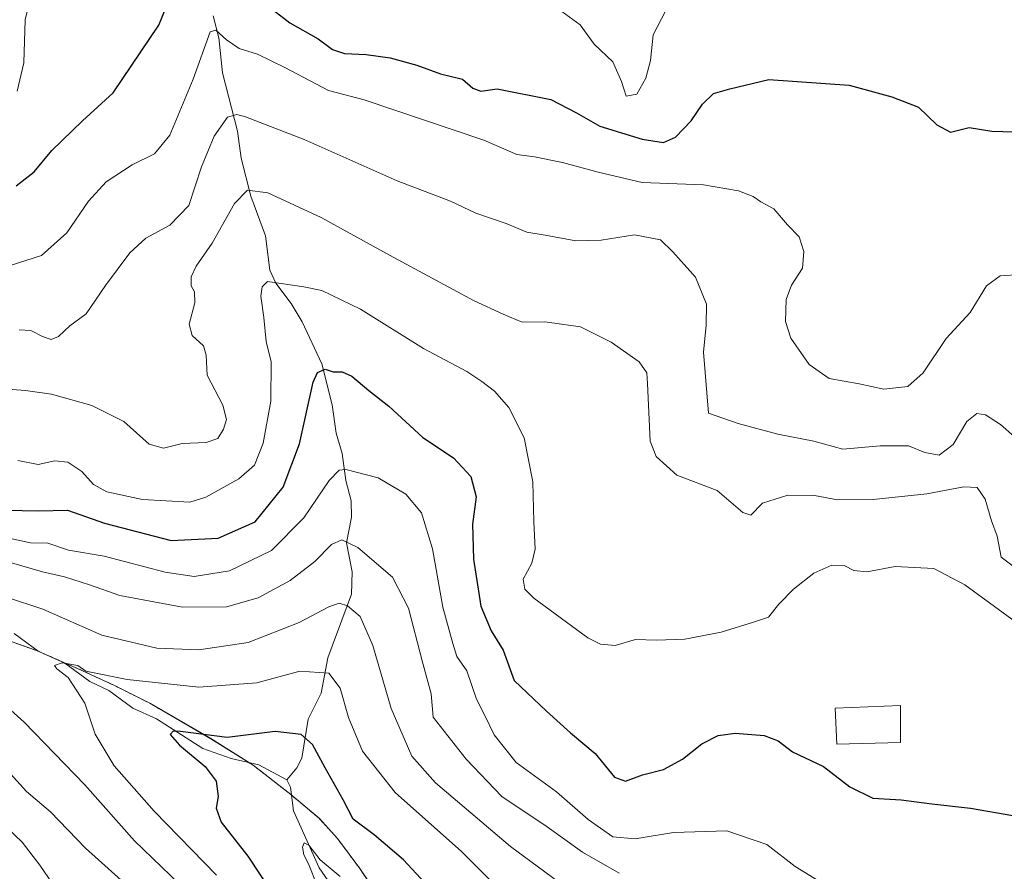
# Model space of a CAD drawing. Units: metres. Extents: x 648085 to 651540, y 4743905 to 4746293.
# Drawn here: x 651043 to 651250, y 4745796 to 4745975 of the extents above; entities that cross this region are included whole.
import ezdxf

# ---------------------------------------------------------------- set-up
doc = ezdxf.new("R2010")
doc.units = ezdxf.units.M
doc.header["$MEASUREMENT"] = 0
doc.linetypes.add('TRAZOS', pattern=[0.75, 0.5, -0.25])
for name, color, linetype, lineweight in [('Arbolado forestal', 92, 'TRAZOS', 0), ('Arbolado forestal CxS', 92, 'Continuous', 0), ('Corriente natural lineal', 142, 'Continuous', 13), ('Curva de nivel maestra', 36, 'Continuous', 30), ('Curva de nivel normal', 36, 'Continuous', 0), ('Edificación', 1, 'Continuous', 13), ('Edificación Cxs', 1, 'Continuous', 13), ('Entidad de ámbito territorial', 19, 'Continuous', 0), ('Entidad de ámbito territorial CxS', 92, 'Continuous', 0), ('Municipio', 9, 'Continuous', 13), ('Municipio CxS', 142, 'Continuous', 0)]:
    doc.layers.add(name, color=color, linetype=linetype, lineweight=lineweight)

# ---------------------------------------------------------------- blocks, each defined once
blk = doc.blocks.new('*U171')
at = {"layer": 'Curva de nivel normal', "color": 36, "linetype": 'Continuous', "lineweight": 0}
blk.add_polyline3d([(651110.24, 4745794.66, 970), (651106.02, 4745798.11, 970), (651103.66, 4745801.22, 970), (651102.68, 4745801.75, 970), (651102.28, 4745800.85, 970), (651102.58, 4745799.2, 970), (651103.53, 4745797.31, 970), (651105.43, 4745792.52, 970)], dxfattribs=at)
blk = doc.blocks.new('*U194')
at = {"layer": 'Curva de nivel normal', "color": 36, "linetype": 'Continuous', "lineweight": 0}
blk.add_polyline3d([(651084.18, 4745794.93, 980), (651070.99, 4745808.41, 980), (651062.57, 4745817.99, 980), (651058.56, 4745824.65, 980), (651056.36, 4745831.19, 980), (651052.91, 4745836.64, 980), (651050.48, 4745838.44, 980), (651050.02, 4745839.11, 980), (651051.62, 4745839.7, 980), (651054.94, 4745839.13, 980), (651056.62, 4745837.97, 980), (651065.35, 4745836.18, 980), (651080.46, 4745834.55, 980), (651092.7, 4745835.49, 980), (651101.72, 4745837.94, 980), (651107.82, 4745837.5, 980), (651110.21, 4745834.37, 980), (651112.02, 4745828.17, 980), (651114.95, 4745821.04, 980), (651121.84, 4745812.36, 980), (651135.85, 4745799.89, 980), (651141.63, 4745794.05, 980)], dxfattribs=at)
blk = doc.blocks.new('*U201')
at = {"layer": 'Curva de nivel maestra', "color": 36, "linetype": 'Continuous', "lineweight": 30}
blk.add_polyline3d([(651131.74, 4745789.34, 975), (651123.61, 4745798.16, 975), (651117.42, 4745803.44, 975), (651112.96, 4745806.71, 975), (651110.86, 4745810.79, 975), (651107.07, 4745817.57, 975), (651104.43, 4745822.49, 975), (651102.05, 4745824.6, 975), (651096.52, 4745825.19, 975), (651086.43, 4745823.93, 975), (651076.54, 4745825.24, 975), (651075.04, 4745825.29, 975), (651074.42, 4745824.55, 975), (651076.37, 4745822.32, 975), (651081.77, 4745817.8, 975), (651084.09, 4745814.76, 975), (651084.54, 4745811.47, 975), (651084.07, 4745809.06, 975), (651085.15, 4745806.08, 975), (651090.74, 4745798.93, 975), (651096.38, 4745790.38, 975)], dxfattribs=at)
blk = doc.blocks.new('*U209')
at = {"layer": 'Curva de nivel maestra', "color": 36, "linetype": 'Continuous', "lineweight": 30}
blk.add_polyline3d([(651039.74, 4745871.91, 1000), (651046.65, 4745871.76, 1000), (651052.71, 4745871.89, 1000), (651060.53, 4745869.19, 1000), (651074.58, 4745865.53, 1000), (651084.53, 4745866, 1000), (651092.3, 4745869.47, 1000), (651098.19, 4745876.79, 1000), (651101.67, 4745885.88, 1000), (651104.58, 4745898.88, 1000), (651105.49, 4745900.93, 1000), (651107.07, 4745901.62, 1000), (651108.76, 4745901.12, 1000), (651110.66, 4745901.07, 1000), (651112.73, 4745900.15, 1000), (651116.26, 4745897.18, 1000), (651120.49, 4745893.88, 1000), (651127.64, 4745887.21, 1000), (651134.12, 4745882.92, 1000), (651137.8, 4745879.04, 1000), (651138.91, 4745874.71, 1000), (651138.12, 4745868.96, 1000), (651138.37, 4745861.6, 1000), (651139.94, 4745851.69, 1000), (651142.08, 4745846.42, 1000), (651144.61, 4745842.4, 1000), (651146.95, 4745835.96, 1000), (651153.76, 4745829.52, 1000), (651158.82, 4745824.97, 1000), (651164, 4745820.6, 1000), (651168.11, 4745815.6, 1000), (651170.4, 4745814.74, 1000), (651174.02, 4745816.1, 1000), (651178.45, 4745817.18, 1000), (651182.41, 4745819.36, 1000), (651186.48, 4745822.62, 1000), (651189.94, 4745824.36, 1000), (651193.57, 4745824.89, 1000), (651199.63, 4745824.38, 1000), (651202.62, 4745823.22, 1000), (651205.62, 4745820.96, 1000), (651212.16, 4745817.82, 1000), (651217.72, 4745813.52, 1000), (651222.61, 4745811.16, 1000), (651228.57, 4745810.78, 1000), (651235.02, 4745809.94, 1000), (651243.16, 4745809.04, 1000), (651252.1, 4745807.5, 1000)], dxfattribs=at)
blk = doc.blocks.new('*U212')
at = {"layer": 'Curva de nivel maestra', "color": 36, "linetype": 'Continuous', "lineweight": 30}
blk.add_polyline3d([(651041.9, 4745940.34, 1025), (651045.74, 4745943.27, 1025), (651049.46, 4745947.75, 1025), (651055.92, 4745954.05, 1025), (651062.36, 4745959.92, 1025), (651072.02, 4745974.21, 1025), (651075.38, 4745982.58, 1025), (651075.63, 4745984.56, 1025)], dxfattribs=at)

msp = doc.modelspace()

# ---------------------------------------------------------------- linework, layer by layer
at = {"layer": 'Arbolado forestal', "color": 92, "linetype": 'TRAZOS', "lineweight": 0}
msp.add_polyline3d([(651118.41, 4745790.38, 969.95), (651114.37, 4745796.33, 971.41), (651109.68, 4745802.63, 971.93), (651105.8, 4745806.9, 972.25), (651099.98, 4745811.8, 971.76), (651099.86, 4745811.91, 971.76), (651091.92, 4745818.1, 972.14), (651091.05, 4745818.64, 972.21), (651082.97, 4745823.68, 974.87), (651070.13, 4745831.16, 977.32), (651062.65, 4745834.91, 978.59), (651055.01, 4745838.44, 980.01), (651049.27, 4745840.96, 980.83), (651046.21, 4745842.3, 981.22), (651039.08, 4745844.83, 981.72)], dxfattribs=at)
msp.add_polyline3d([(651118.41, 4745790.38, 969.95), (651114.37, 4745796.33, 971.41), (651109.68, 4745802.63, 971.93), (651105.8, 4745806.9, 972.25), (651099.98, 4745811.8, 971.76), (651099.86, 4745811.91, 971.76), (651091.92, 4745818.1, 972.14), (651091.05, 4745818.64, 972.21), (651082.97, 4745823.68, 974.87), (651070.13, 4745831.16, 977.32), (651062.65, 4745834.91, 978.59), (651055.01, 4745838.44, 980.01), (651049.27, 4745840.96, 980.83), (651046.21, 4745842.3, 981.22), (651039.08, 4745844.83, 981.72)], dxfattribs=at)
at = {"layer": 'Arbolado forestal CxS', "color": 92, "linetype": 'Continuous', "lineweight": 0}
for points in [[(651118.41, 4745790.38, 969.95), (651114.37, 4745796.33, 971.41), (651109.68, 4745802.63, 971.93), (651105.8, 4745806.9, 972.25), (651099.86, 4745811.91, 971.76), (651091.92, 4745818.1, 972.14), (651082.97, 4745823.68, 974.87), (651070.13, 4745831.16, 977.32), (651062.65, 4745834.91, 978.59), (651055.01, 4745838.44, 980.01), (651046.21, 4745842.3, 981.22), (651039.08, 4745844.83, 981.72)], [(651039.08, 4745844.83, 981.72), (651046.21, 4745842.3, 981.22), (651055.01, 4745838.44, 980.01), (651062.65, 4745834.91, 978.59), (651070.13, 4745831.16, 977.32), (651082.97, 4745823.68, 974.87), (651091.92, 4745818.1, 972.14), (651099.86, 4745811.91, 971.76), (651105.8, 4745806.9, 972.25), (651109.68, 4745802.63, 971.93), (651114.37, 4745796.33, 971.41), (651118.41, 4745790.38, 969.95)], [(651118.41, 4745790.38, 969.95), (651114.37, 4745796.33, 971.41), (651109.68, 4745802.63, 971.93), (651105.8, 4745806.9, 972.25), (651099.86, 4745811.91, 971.76), (651091.92, 4745818.1, 972.14), (651082.97, 4745823.68, 974.87), (651070.13, 4745831.16, 977.32), (651062.65, 4745834.91, 978.59), (651055.01, 4745838.44, 980.01), (651046.21, 4745842.3, 981.22), (651039.08, 4745844.83, 981.72)], [(651039.08, 4745844.83, 981.72), (651046.21, 4745842.3, 981.22), (651055.01, 4745838.44, 980.01), (651062.65, 4745834.91, 978.59), (651070.13, 4745831.16, 977.32), (651082.97, 4745823.68, 974.87), (651091.92, 4745818.1, 972.14), (651099.86, 4745811.91, 971.76), (651105.8, 4745806.9, 972.25), (651109.68, 4745802.63, 971.93), (651114.37, 4745796.33, 971.41), (651118.41, 4745790.38, 969.95)]]:
    msp.add_polyline3d(points, dxfattribs=at)
at = {"layer": 'Corriente natural lineal', "color": 142, "linetype": 'Continuous', "lineweight": 13}
for points in [[(651083.44, 4745976.18, 1021.07), (651084.65, 4745971.52, 1020.07), (651085.41, 4745964.17, 1017.66), (651088.59, 4745951.83, 1013.94), (651089.39, 4745946.16, 1012.39), (651091.38, 4745938.16, 1009.37), (651094.52, 4745929.8, 1007.28), (651095.43, 4745922.51, 1005.55), (651096.64, 4745919.79, 1004.64), (651099.94, 4745915.5, 1003.61), (651102.21, 4745911.62, 1002.43), (651106.4, 4745902.75, 1000.22), (651108.57, 4745894.15, 998.07), (651109.42, 4745888.17, 996.92), (651110.63, 4745883.83, 995.95), (651111.45, 4745878.16, 994.33), (651112.56, 4745873.85, 993.25), (651112.6, 4745870.45, 991.9), (651111.59, 4745865, 989.41), (651112.76, 4745858.89, 987.6), (651112.6, 4745854.18, 986.02), (651107.63, 4745840.74, 980.96), (651106.21, 4745833.33, 978.18), (651103.5, 4745827.79, 976.41), (651102.13, 4745819.62, 973.36), (651101.12, 4745817.52, 972.53), (651099, 4745815, 971.88)], [(651041.48, 4745845.86, 981.43), (651046.56, 4745842.18, 981.21), (651052.2, 4745839.63, 980.22), (651057.43, 4745835.74, 979.45), (651061.46, 4745833.85, 977.82), (651066.52, 4745830.15, 976.7), (651071.48, 4745827.89, 976.05), (651081.27, 4745821.65, 974.78), (651087.22, 4745819.53, 973.25), (651093.08, 4745818.17, 972.07), (651099, 4745815, 971.88)], [(651099, 4745815, 971.88), (651099.78, 4745813.44, 971.7), (651100.39, 4745808.49, 971.8), (651105.78, 4745796.46, 970.02), (651107.71, 4745793.71, 969.23), (651116.92, 4745784.98, 967.52), (651119.75, 4745780.37, 966.74), (651120.78, 4745776.91, 966.12), (651121.58, 4745765.91, 964), (651124.15, 4745760.64, 964.57), (651125.89, 4745754.41, 963.6), (651127.97, 4745750.45, 963.06), (651131.02, 4745747.13, 962.01), (651138.28, 4745741.6, 961.03), (651149.06, 4745731.14, 960.08), (651154.22, 4745727.4, 959.2), (651160.51, 4745721.68, 957.58)]]:
    msp.add_polyline3d(points, dxfattribs=at)
at = {"layer": 'Curva de nivel maestra', "color": 36, "linetype": 'Continuous', "lineweight": 30}
msp.add_polyline3d([(651096.18, 4745977.41, 1025), (651099.64, 4745974.74, 1025), (651105.6, 4745971.32, 1025), (651108.61, 4745969.12, 1025), (651111.15, 4745968.28, 1025), (651115.73, 4745968.06, 1025), (651120.81, 4745967.31, 1025), (651126.39, 4745965.78, 1025), (651131.4, 4745963.96, 1025), (651136.05, 4745962.81, 1025), (651138.2, 4745960.95, 1025), (651139.9, 4745960.32, 1025), (651143.35, 4745960.77, 1025), (651154.66, 4745958.51, 1025), (651160.1, 4745955.74, 1025), (651165.02, 4745952.92, 1025), (651173.91, 4745950.2, 1025), (651178.4, 4745949.45, 1025), (651180.95, 4745950.61, 1025), (651184.29, 4745954.01, 1025), (651186.62, 4745957.56, 1025), (651188.95, 4745959.78, 1025), (651192.45, 4745960.79, 1025), (651200.62, 4745962.79, 1025), (651217.62, 4745961.57, 1025), (651226.62, 4745959.08, 1025), (651232.24, 4745956.89, 1025), (651236.07, 4745953.23, 1025), (651238.93, 4745951.68, 1025), (651242.91, 4745952.66, 1025), (651247.65, 4745951.89, 1025), (651254.62, 4745951.66, 1025)], dxfattribs=at)
at = {"layer": 'Curva de nivel normal', "color": 36, "linetype": 'Continuous', "lineweight": 0}
for points in [[(651042.09, 4745960.32, 1030), (651043.53, 4745966.28, 1030), (651043.79, 4745975.37, 1030), (651044.72, 4745979.04, 1030)], [(651157.02, 4745977.1, 1030), (651160.84, 4745974.26, 1030), (651163.81, 4745970.23, 1030), (651167.73, 4745966.48, 1030), (651169.6, 4745962.35, 1030), (651170.58, 4745959.28, 1030), (651172.81, 4745959.67, 1030), (651174.69, 4745963.06, 1030), (651175.67, 4745966.76, 1030), (651176.22, 4745972.15, 1030), (651178.82, 4745977.17, 1030)], [(651035.54, 4745921.88, 1020), (651047.25, 4745925.62, 1020), (651052.6, 4745930.39, 1020), (651057.17, 4745937.11, 1020), (651060.88, 4745941.2, 1020), (651066.38, 4745944.73, 1020), (651071.06, 4745947.05, 1020), (651074.3, 4745951.04, 1020), (651079.26, 4745962.85, 1020), (651082.82, 4745972.84, 1020), (651084, 4745973.18, 1020), (651086.29, 4745971.1, 1020), (651088.95, 4745969.28, 1020), (651092.78, 4745968.13, 1020), (651098.58, 4745965.28, 1020), (651107.78, 4745960.44, 1020), (651115.32, 4745958.46, 1020), (651140.52, 4745949.93, 1020), (651147.51, 4745946.97, 1020), (651151.22, 4745946.48, 1020), (651157.15, 4745945.26, 1020), (651164.67, 4745943.22, 1020), (651173.93, 4745941.01, 1020), (651186.88, 4745940.54, 1020), (651194.22, 4745939.3, 1020), (651197.33, 4745938.05, 1020), (651198.97, 4745936.92, 1020), (651201.67, 4745935.5, 1020), (651204.6, 4745932.11, 1020), (651207.06, 4745929.59, 1020), (651208, 4745926.48, 1020), (651207.71, 4745922.95, 1020), (651205.44, 4745919.37, 1020), (651204.32, 4745916.37, 1020), (651204.19, 4745911.71, 1020), (651205.3, 4745908.16, 1020), (651209.12, 4745902.61, 1020), (651213.35, 4745899.71, 1020), (651219.71, 4745898.53, 1020), (651224.89, 4745897.45, 1020), (651229.95, 4745898.02, 1020), (651233.18, 4745900.85, 1020), (651238.01, 4745908.12, 1020), (651243.14, 4745913.58, 1020), (651246.52, 4745919.25, 1020), (651249.42, 4745921.37, 1020), (651253.84, 4745921.6, 1020)], [(651042.53, 4745909.97, 1015), (651045.02, 4745909.79, 1015), (651047.47, 4745908.56, 1015), (651049.28, 4745907.88, 1015), (651050.81, 4745908.54, 1015), (651053.25, 4745910.8, 1015), (651056.64, 4745913.35, 1015), (651060.74, 4745919.32, 1015), (651065.9, 4745926.19, 1015), (651069.29, 4745929.27, 1015), (651074.29, 4745932.04, 1015), (651078.34, 4745936.2, 1015), (651081, 4745944.37, 1015), (651083.7, 4745950.8, 1015), (651086.46, 4745954.83, 1015), (651088.44, 4745955.38, 1015), (651090.29, 4745954.91, 1015), (651102.62, 4745950.08, 1015), (651122.27, 4745941.35, 1015), (651133.48, 4745937.06, 1015), (651138.84, 4745934.59, 1015), (651145.28, 4745932.36, 1015), (651149.58, 4745930.54, 1015), (651153.47, 4745929.93, 1015), (651159.95, 4745928.72, 1015), (651165.29, 4745928.89, 1015), (651172.29, 4745929.97, 1015), (651177.77, 4745928.97, 1015), (651180.38, 4745926.38, 1015), (651185.2, 4745921.04, 1015), (651187.53, 4745915.37, 1015), (651187.4, 4745910.97, 1015), (651186.84, 4745905.27, 1015), (651187.93, 4745892.35, 1015), (651194.2, 4745890.2, 1015), (651202.54, 4745887.92, 1015), (651210.11, 4745886.48, 1015), (651216.25, 4745884.76, 1015), (651224.11, 4745885.46, 1015), (651230.1, 4745885.47, 1015), (651233.56, 4745884.1, 1015), (651236.58, 4745883.5, 1015), (651239.54, 4745885.79, 1015), (651242.43, 4745890.62, 1015), (651244.51, 4745892.3, 1015), (651246.36, 4745892.02, 1015), (651249.53, 4745889.95, 1015), (651252.4, 4745887.46, 1015)], [(651033.37, 4745897.93, 1010), (651043.9, 4745897.16, 1010), (651049.39, 4745896.35, 1010), (651057.9, 4745894.02, 1010), (651064.62, 4745890.59, 1010), (651069.95, 4745885.86, 1010), (651072.95, 4745885.02, 1010), (651076.95, 4745885.97, 1010), (651081.95, 4745886.17, 1010), (651084.47, 4745887.04, 1010), (651085.66, 4745889, 1010), (651086.3, 4745891.04, 1010), (651085.48, 4745894.04, 1010), (651082.22, 4745900.37, 1010), (651082.01, 4745904.59, 1010), (651081.41, 4745906.55, 1010), (651079.05, 4745908.76, 1010), (651078.38, 4745911.12, 1010), (651079.56, 4745915.64, 1010), (651079.52, 4745917.94, 1010), (651078.84, 4745919.26, 1010), (651078.8, 4745921.1, 1010), (651079.84, 4745923.38, 1010), (651083.23, 4745928.24, 1010), (651087.99, 4745936.6, 1010), (651090.72, 4745939.42, 1010), (651094.96, 4745938.82, 1010), (651106.25, 4745933.65, 1010), (651120.62, 4745925.67, 1010), (651138.51, 4745916.1, 1010), (651144.62, 4745913.24, 1010), (651148.62, 4745911.6, 1010), (651153.42, 4745911.61, 1010), (651160.9, 4745910.61, 1010), (651167.41, 4745907.36, 1010), (651173.27, 4745903.22, 1010), (651174.9, 4745900.88, 1010), (651175.07, 4745898.61, 1010), (651175.63, 4745886.48, 1010), (651176.87, 4745883.23, 1010), (651181.23, 4745879.27, 1010), (651189.75, 4745876.08, 1010), (651195.14, 4745871.43, 1010), (651196.84, 4745870.86, 1010), (651199.29, 4745873.42, 1010), (651204.62, 4745875.07, 1010), (651210.29, 4745874.97, 1010), (651215.11, 4745874.09, 1010), (651222.62, 4745874.18, 1010), (651233.96, 4745875.38, 1010), (651241.74, 4745876.84, 1010), (651244.6, 4745876.72, 1010), (651246.3, 4745874.24, 1010), (651247.6, 4745869.67, 1010), (651248.8, 4745866.44, 1010), (651249.65, 4745862, 1010), (651253.04, 4745859.46, 1010)], [(651042.28, 4745882.39, 1005), (651046.52, 4745881.53, 1005), (651050.04, 4745882.33, 1005), (651052.78, 4745882.03, 1005), (651055.79, 4745880.08, 1005), (651058.21, 4745877.3, 1005), (651061.06, 4745875.81, 1005), (651068.55, 4745874.13, 1005), (651078.54, 4745873.59, 1005), (651081.93, 4745874.65, 1005), (651088.86, 4745878.51, 1005), (651092.14, 4745881.37, 1005), (651093.97, 4745886.04, 1005), (651095.64, 4745894.92, 1005), (651095.66, 4745903.21, 1005), (651094.65, 4745907.52, 1005), (651094.11, 4745912.56, 1005), (651093.48, 4745917.06, 1005), (651093.76, 4745919.01, 1005), (651094.88, 4745920.17, 1005), (651102.57, 4745918.99, 1005), (651106.39, 4745918.26, 1005), (651114.55, 4745914.31, 1005), (651127.81, 4745905.99, 1005), (651136.97, 4745901.19, 1005), (651140.1, 4745899.03, 1005), (651142.82, 4745897.03, 1005), (651145.8, 4745893.56, 1005), (651149.06, 4745887.15, 1005), (651150.87, 4745877.91, 1005), (651151.05, 4745869.48, 1005), (651151.36, 4745863.71, 1005), (651150.67, 4745860.71, 1005), (651148.81, 4745857.37, 1005), (651149.19, 4745855.22, 1005), (651151.08, 4745853.36, 1005), (651162.46, 4745845.01, 1005), (651165.13, 4745843.62, 1005), (651168.26, 4745843.38, 1005), (651172.53, 4745844.63, 1005), (651176.95, 4745844.49, 1005), (651182.95, 4745844.7, 1005), (651190.57, 4745846.14, 1005), (651197.42, 4745848.27, 1005), (651200.57, 4745849.33, 1005), (651202.78, 4745852.09, 1005), (651205.86, 4745855.23, 1005), (651210.15, 4745858.63, 1005), (651213.92, 4745860.3, 1005), (651216.54, 4745860.21, 1005), (651218.6, 4745859.16, 1005), (651221.28, 4745858.92, 1005), (651227.29, 4745860.04, 1005), (651235.46, 4745859.6, 1005), (651241.98, 4745856.19, 1005), (651254.52, 4745847.01, 1005)], [(651040.72, 4745865.93, 995), (651044.95, 4745865.04, 995), (651048.62, 4745864.96, 995), (651052.96, 4745863.46, 995), (651060.46, 4745862.22, 995), (651073.3, 4745858.83, 995), (651079.46, 4745857.89, 995), (651086.91, 4745859.09, 995), (651095.77, 4745863.39, 995), (651102.58, 4745870.26, 995), (651107.91, 4745878.18, 995), (651110.06, 4745880.33, 995), (651111.43, 4745880.46, 995), (651118.24, 4745878.72, 995), (651124.11, 4745875.26, 995), (651127.42, 4745871.35, 995), (651129.68, 4745863.72, 995), (651131.86, 4745851.44, 995), (651134, 4745843.78, 995), (651134.87, 4745841.01, 995), (651136.94, 4745838.04, 995), (651138.98, 4745832.06, 995), (651140.71, 4745828.73, 995), (651142.73, 4745824.48, 995), (651147.33, 4745818.65, 995), (651155.89, 4745812.47, 995), (651162.51, 4745806.68, 995), (651167.72, 4745803.02, 995), (651172.46, 4745802.55, 995), (651180.51, 4745803.9, 995), (651191.79, 4745804.23, 995), (651200.2, 4745801.36, 995), (651206.22, 4745796.75, 995), (651212.93, 4745792.61, 995)], [(651040.46, 4745860.92, 990), (651047.46, 4745858.89, 990), (651052.07, 4745857.82, 990), (651057.4, 4745856.15, 990), (651063.8, 4745853.89, 990), (651076.97, 4745851.43, 990), (651086.26, 4745851.51, 990), (651092.93, 4745853.42, 990), (651099.68, 4745857.04, 990), (651104.88, 4745861.07, 990), (651108.38, 4745864.64, 990), (651110.62, 4745865.65, 990), (651113.96, 4745864.01, 990), (651121.29, 4745857.75, 990), (651124.64, 4745851.24, 990), (651127.56, 4745840.11, 990), (651129.43, 4745833.16, 990), (651129.84, 4745828.26, 990), (651136.82, 4745819.37, 990), (651144.36, 4745811.47, 990), (651153.89, 4745805.09, 990), (651161.36, 4745799.78, 990), (651169.08, 4745795.31, 990)], [(651032.16, 4745856.12, 985), (651047.54, 4745851.02, 985), (651059.97, 4745845.51, 985), (651071.6, 4745842.81, 985), (651080.46, 4745842.48, 985), (651090.83, 4745844.01, 985), (651101.62, 4745848.2, 985), (651107.85, 4745851.49, 985), (651110.04, 4745852.29, 985), (651111.82, 4745851.72, 985), (651114.48, 4745849.48, 985), (651117.1, 4745843.33, 985), (651120.99, 4745830.08, 985), (651125.32, 4745819.98, 985), (651130.35, 4745814.38, 985), (651146.18, 4745800.97, 985), (651160.66, 4745790.27, 985)], [(651076.37, 4745793.03, 985), (651066.84, 4745802.18, 985), (651056.38, 4745813.94, 985), (651043.57, 4745827.16, 985), (651038.58, 4745831.66, 985)], [(651068.83, 4745789.56, 990), (651056.5, 4745800.59, 990), (651049.18, 4745808.27, 990), (651044.12, 4745812.58, 990), (651035.91, 4745821.48, 990)], [(651050.58, 4745791.66, 995), (651046.91, 4745797, 995), (651043.14, 4745801.89, 995), (651038.56, 4745806.31, 995)]]:
    msp.add_polyline3d(points, dxfattribs=at)
at = {"layer": 'Edificación', "color": 1, "linetype": 'Continuous', "lineweight": 13}
msp.add_polyline3d([(651228.41, 4745822.92, 1006.55), (651214.96, 4745822.57, 1013.58), (651214.62, 4745830.17, 1003.18), (651228.41, 4745830.69, 1005.06), (651228.41, 4745822.92, 1006.55)], dxfattribs=at)
at = {"layer": 'Edificación Cxs', "color": 1, "linetype": 'Continuous', "lineweight": 13}
msp.add_polyline3d([(651228.41, 4745822.92, 1006.55), (651214.96, 4745822.57, 1013.58), (651214.62, 4745830.17, 1003.18), (651228.41, 4745830.69, 1005.06), (651228.41, 4745822.92, 1006.55)], close=True, dxfattribs=at)
at = {"layer": 'Entidad de ámbito territorial', "color": 19, "linetype": 'Continuous', "lineweight": 0}
msp.add_polyline3d([(651118.41, 4745790.41, 969.96), (651114.37, 4745796.35, 971.42), (651109.68, 4745802.65, 971.94), (651105.79, 4745806.93, 972.26), (651099.86, 4745811.93, 971.76), (651091.92, 4745818.12, 972.13), (651082.96, 4745823.71, 974.88), (651070.13, 4745831.19, 977.33), (651062.65, 4745834.94, 978.6), (651055, 4745838.46, 980.02), (651046.2, 4745842.32, 981.22), (651039.07, 4745844.86, 981.72)], dxfattribs=at)
at = {"layer": 'Entidad de ámbito territorial CxS', "color": 92, "linetype": 'Continuous', "lineweight": 0}
for points in [[(651039.07, 4745844.86, 981.72), (651046.2, 4745842.32, 981.22), (651055, 4745838.46, 980.02), (651062.65, 4745834.94, 978.6), (651070.13, 4745831.19, 977.33), (651082.96, 4745823.71, 974.88), (651091.92, 4745818.12, 972.13), (651099.86, 4745811.93, 971.76), (651105.79, 4745806.93, 972.26), (651109.68, 4745802.65, 971.94), (651114.37, 4745796.35, 971.42), (651118.41, 4745790.41, 969.96)], [(651039.07, 4745844.86, 981.72), (651046.2, 4745842.32, 981.22), (651055, 4745838.46, 980.02), (651062.65, 4745834.94, 978.6), (651070.13, 4745831.19, 977.33), (651082.96, 4745823.71, 974.88), (651091.92, 4745818.12, 972.13), (651099.86, 4745811.93, 971.76), (651105.79, 4745806.93, 972.26), (651109.68, 4745802.65, 971.94), (651114.37, 4745796.35, 971.42), (651118.41, 4745790.4, 969.96)]]:
    msp.add_polyline3d(points, dxfattribs=at)
at = {"layer": 'Municipio', "color": 9, "linetype": 'Continuous', "lineweight": 13}
msp.add_polyline3d([(651118.41, 4745790.41, 969.96), (651114.37, 4745796.35, 971.42), (651109.68, 4745802.65, 971.94), (651105.79, 4745806.93, 972.26), (651099.86, 4745811.93, 971.76), (651091.92, 4745818.12, 972.13), (651082.96, 4745823.71, 974.88), (651070.13, 4745831.19, 977.33), (651062.65, 4745834.94, 978.6), (651055, 4745838.46, 980.02), (651046.2, 4745842.32, 981.22), (651039.07, 4745844.86, 981.72)], dxfattribs=at)
msp.add_polyline3d([(651118.41, 4745790.41, 969.96), (651114.37, 4745796.35, 971.42), (651109.68, 4745802.65, 971.94), (651105.79, 4745806.93, 972.26), (651099.86, 4745811.93, 971.76), (651091.92, 4745818.12, 972.13), (651082.96, 4745823.71, 974.88), (651070.13, 4745831.19, 977.33), (651062.65, 4745834.94, 978.6), (651055, 4745838.46, 980.02), (651046.2, 4745842.32, 981.22), (651039.07, 4745844.86, 981.72)], dxfattribs=at)
at = {"layer": 'Municipio CxS', "color": 142, "linetype": 'Continuous', "lineweight": 0}
for points in [[(651118.41, 4745790.41, 969.96), (651114.37, 4745796.35, 971.42), (651109.68, 4745802.65, 971.94), (651105.79, 4745806.93, 972.26), (651099.86, 4745811.93, 971.76), (651091.92, 4745818.12, 972.13), (651082.96, 4745823.71, 974.88), (651070.13, 4745831.19, 977.33), (651062.65, 4745834.94, 978.6), (651055, 4745838.46, 980.02), (651046.2, 4745842.32, 981.22), (651039.07, 4745844.86, 981.72)], [(651039.07, 4745844.86, 981.72), (651046.2, 4745842.32, 981.22), (651055, 4745838.46, 980.02), (651062.65, 4745834.94, 978.6), (651070.13, 4745831.19, 977.33), (651082.96, 4745823.71, 974.88), (651091.92, 4745818.12, 972.13), (651099.86, 4745811.93, 971.76), (651105.79, 4745806.93, 972.26), (651109.68, 4745802.65, 971.94), (651114.37, 4745796.35, 971.42), (651118.41, 4745790.41, 969.96)], [(651118.41, 4745790.4, 969.96), (651114.37, 4745796.35, 971.42), (651109.68, 4745802.65, 971.94), (651105.79, 4745806.93, 972.26), (651099.86, 4745811.93, 971.76), (651091.92, 4745818.12, 972.13), (651082.96, 4745823.71, 974.88), (651070.13, 4745831.19, 977.33), (651062.65, 4745834.94, 978.6), (651055, 4745838.46, 980.02), (651046.2, 4745842.32, 981.22), (651039.07, 4745844.86, 981.72)], [(651039.07, 4745844.86, 981.72), (651046.2, 4745842.32, 981.22), (651055, 4745838.46, 980.02), (651062.65, 4745834.94, 978.6), (651070.13, 4745831.19, 977.33), (651082.96, 4745823.71, 974.88), (651091.92, 4745818.12, 972.13), (651099.86, 4745811.93, 971.76), (651105.79, 4745806.93, 972.26), (651109.68, 4745802.65, 971.94), (651114.37, 4745796.35, 971.42), (651118.41, 4745790.4, 969.96)]]:
    msp.add_polyline3d(points, dxfattribs=at)

# ---------------------------------------------------------------- block references
at = {"layer": 'Curva de nivel maestra', "color": 36, "linetype": 'Continuous', "lineweight": 30}
for name in ['*U209', '*U201', '*U212']:
    msp.add_blockref(name, (0, 0), dxfattribs=at)
at = {"layer": 'Curva de nivel normal', "color": 36, "linetype": 'Continuous', "lineweight": 0}
for name in ['*U194', '*U171']:
    msp.add_blockref(name, (0, 0), dxfattribs=at)

doc.saveas('drawing.dxf')
